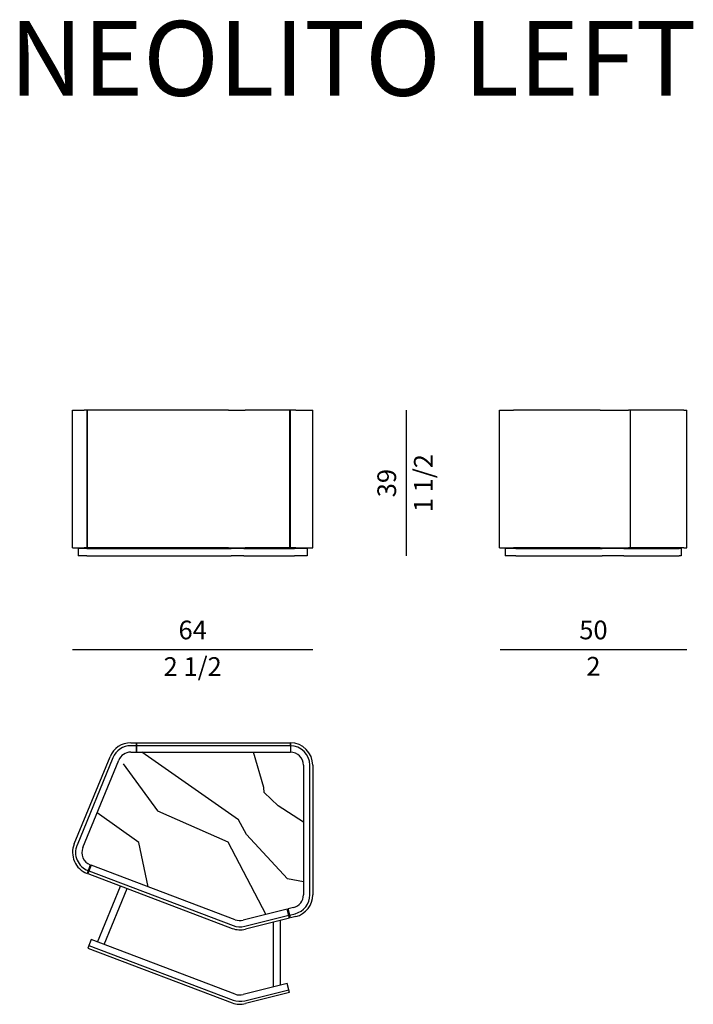
# Model space of a CAD drawing. Units: inches. Extents: x 1261 to 47091, y 0 to 2635.
# Drawn here: x 31081 to 32884, y 0 to 2635 of the extents above; entities that cross this region are included whole.
import ezdxf

# ---------------------------------------------------------------- set-up
doc = ezdxf.new("R2010")
doc.units = ezdxf.units.IN
doc.header["$MEASUREMENT"] = 0
doc.styles.get("Standard").update_dxf_attribs({"font": 'arial.ttf'})

msp = doc.modelspace()

# ---------------------------------------------------------------- linework, layer by layer
for p, q in [((31222.6, 1590), (31253.5, 1590)), ((31222.6, 1222), (31222.6, 1590)), ((31260.7, 1590), (31253.5, 1590)), ((31260.7, 1590), (31260.7, 1222)), ((31262.5, 1590), (31260.7, 1590)), ((31262.5, 1222), (31262.5, 1590)), ((31639.6, 1590), (31262.5, 1590)), ((31639.6, 1590), (31684.1, 1590)), ((31803.4, 1590), (31684.1, 1590)), ((31805.4, 1590), (31803.4, 1590)), ((31803.4, 1590), (31803.4, 1222)), ((31805.4, 1222), (31805.4, 1590)), ((31819.9, 1590), (31805.4, 1590)), ((31819.9, 1590), (31865.4, 1590)), ((31865.4, 1222), (31865.4, 1590)), ((32115.4, 1590), (32115.4, 1200)), ((32365.4, 1222), (32365.4, 1590)), ((32365.4, 1590), (32402.6, 1590)), ((32634.1, 1590), (32402.6, 1590)), ((32634.1, 1590), (32710.5, 1590)), ((32714.7, 1590), (32710.5, 1590)), ((32714.7, 1590), (32714.7, 1222)), ((32715.7, 1590), (32714.7, 1590)), ((32715.7, 1222), (32715.7, 1590)), ((32858.4, 1590), (32715.7, 1590)), ((32858.4, 1590), (32866.4, 1590)), ((32866.4, 1222), (32866.4, 1590)), ((31805.4, 1580), (31803.4, 1580)), ((31805.4, 1560), (31803.4, 1560)), ((31803.4, 1540), (31805.4, 1540)), ((31222.6, 1222), (31253.5, 1222)), ((31260.9, 1220), (31237.6, 1220)), ((31237.6, 1220), (31237.6, 1200)), ((31247.6, 1222), (31247.6, 1220)), ((31260.7, 1222), (31253.5, 1222)), ((31260.7, 1222), (31262.5, 1222)), ((31260.9, 1220), (31647.1, 1220)), ((31639.6, 1222), (31262.5, 1222)), ((31639.6, 1222), (31684.1, 1222)), ((31680.5, 1220), (31647.1, 1220)), ((31680.5, 1220), (31816.3, 1220)), ((31803.4, 1222), (31684.1, 1222)), ((31805.4, 1222), (31803.4, 1222)), ((31819.9, 1222), (31805.4, 1222)), ((31850.4, 1220), (31816.3, 1220)), ((31819.9, 1222), (31865.4, 1222)), ((31840.4, 1222), (31840.4, 1220)), ((31850.4, 1220), (31850.4, 1200)), ((32365.4, 1222), (32402.6, 1222)), ((32408.3, 1220), (32380.4, 1220)), ((32380.4, 1220), (32380.4, 1200)), ((32390.4, 1222), (32390.4, 1220)), ((32634.1, 1222), (32402.6, 1222)), ((32408.3, 1220), (32639.8, 1220)), ((32634.1, 1222), (32710.5, 1222)), ((32697.5, 1220), (32639.8, 1220)), ((32697.5, 1220), (32845.4, 1220)), ((32714.7, 1222), (32710.5, 1222)), ((32714.7, 1222), (32715.7, 1222)), ((32858.4, 1222), (32715.7, 1222)), ((32841.4, 1222), (32841.4, 1220)), ((32851.4, 1220), (32845.4, 1220)), ((32851.4, 1220), (32851.4, 1200)), ((32858.4, 1222), (32866.4, 1222)), ((31260.9, 1200), (31237.6, 1200)), ((31260.9, 1200), (31647.1, 1200)), ((31680.5, 1200), (31647.1, 1200)), ((31680.5, 1200), (31816.3, 1200)), ((31850.4, 1200), (31816.3, 1200)), ((32408.3, 1200), (32380.4, 1200)), ((32408.3, 1200), (32639.8, 1200)), ((32697.5, 1200), (32639.8, 1200)), ((32697.5, 1200), (32845.4, 1200)), ((32851.4, 1200), (32845.4, 1200)), ((31222.6, 950), (31865.4, 950)), ((32366.4, 950), (32866.4, 950)), ((31378.4, 700), (31393.7, 700)), ((31393.7, 692), (31378.4, 692)), ((31393.7, 692), (31393.7, 700)), ((31393.7, 700), (31805.4, 700)), ((31393.7, 700), (31393.7, 692)), ((31393.7, 675), (31393.7, 692)), ((31805.4, 692), (31393.7, 692)), ((31393.7, 692), (31393.7, 675)), ((31805.4, 692), (31805.4, 700)), ((31805.4, 700), (31805.4, 675)), ((31805.4, 692), (31805.4, 691.5)), ((31805.4, 692), (31805.4, 691.5)), ((31227.1, 429.2), (31322.8, 662.8)), ((31330.2, 659.7), (31234.5, 426.1)), ((31378.4, 675), (31393.7, 675)), ((31393.7, 675), (31805.4, 675)), ((31666.3, 493.5), (31408.1, 675)), ((31734.7, 580.4), (31706.5, 674.9)), ((31250.1, 419.5), (31346, 653.3)), ((31358.3, 643.8), (31449.9, 518.3)), ((31840.4, 640), (31840.4, 293)), ((31857.4, 293), (31857.4, 640)), ((31865.4, 640), (31865.4, 293)), ((31735.3, 567.3), (31734.7, 580.4)), ((31772.9, 531.4), (31735.3, 567.3)), ((31840.4, 487.1), (31772.9, 531.4)), ((31400.3, 433.1), (31288.1, 512.2)), ((31449.9, 518.3), (31638.1, 434.6)), ((31688.1, 454.7), (31666.3, 493.5)), ((31797.6, 335.5), (31688.1, 454.7)), ((31424.8, 314.8), (31400.3, 433.1)), ((31638.1, 434.6), (31739.8, 240.5)), ((31270.1, 373.5), (31261.3, 350.4)), ((31272, 372.8), (31263.2, 349.7)), ((31657.8, 226.5), (31272, 372.8)), ((31263.2, 349.7), (31649.5, 203.2)), ((31266, 357.1), (31652.2, 210.6)), ((31289.7, 166.7), (31351.1, 316.4)), ((31840.4, 328.2), (31797.6, 335.5)), ((31307.5, 160), (31368.8, 309.6)), ((31797.3, 254.9), (31678.7, 225.2)), ((31683.2, 208.8), (31801.4, 238.4)), ((31803.4, 230.6), (31797.3, 254.9)), ((31813.9, 259), (31799.3, 255.4)), ((31805.4, 231.1), (31799.3, 255.4)), ((31803.4, 238.9), (31818, 242.6)), ((31803.4, 230.6), (31685.3, 201.1)), ((31759.9, 46.2), (31759.9, 219.8)), ((31778.9, 51), (31778.9, 224.5)), ((31819.9, 234.8), (31805.4, 231.1)), ((31272, 173.5), (31263.2, 150.4)), ((31657.8, 27.1), (31272, 173.5)), ((31263.2, 150.4), (31649.5, 3.9)), ((31266, 157.8), (31652.2, 11.3)), ((31797.3, 55.6), (31678.7, 25.9)), ((31803.4, 31.3), (31797.3, 55.6)), ((31683.2, 9.5), (31801.4, 39.1)), ((31803.4, 31.3), (31685.3, 1.8))]:
    msp.add_line(p, q)
for centre, radius, start, end in [((31378.4, 640), 60, 90, 157.7082), ((31378.4, 640), 52, 90, 157.7082), ((31805.4, 640), 60, 0, 90), ((31805.4, 640), 52, 0, 90), ((31378.4, 640), 35, 90, 157.7082), ((31805.4, 640), 35, 0, 90), ((31282.6, 406.5), 60, 157.7082, 249.2342), ((31282.6, 406.4), 52, 157.7082, 249.2342), ((31282.5, 406.2), 35, 157.7082, 249.2342), ((31805.4, 293), 35, 284.0536, 0), ((31805.4, 293), 52, 284.0536, 0), ((31805.4, 293), 60, 284.0536, 0), ((31670.2, 259.2), 35, 249.2342, 284.0536), ((31670.8, 259.3), 60, 249.2342, 284.0536), ((31670.6, 259.3), 52, 249.2342, 284.0536), ((31670.2, 59.9), 35, 249.2342, 284.0536), ((31670.8, 60), 60, 249.2342, 284.0536), ((31670.6, 60), 52, 249.2342, 284.0536)]:
    msp.add_arc(centre, radius, start, end)

# ---------------------------------------------------------------- texts
msp.add_text('NEOLITO LEFT', height=200).set_placement((31053.6, 2431.9))
at = {"char_height": 50, "attachment_point": 5, "rotation": 90}
for s, insert in [('\\f\\X [;\\fArial;1 1/2\\f]', (32161.2, 1395)), ('39', (32069.8, 1395))]:
    msp.add_mtext(s, dxfattribs=dict(at, insert=insert))
at = {"char_height": 50, "attachment_point": 5}
for s, insert in [('64', (31544, 995.5)), ('50', (32616.4, 995.5)), ('\\f\\X [;\\fArial;2 1/2\\f]', (31544, 904.1)), ('\\f\\X [;\\fArial;2\\f]', (32616.4, 904.9))]:
    msp.add_mtext(s, dxfattribs=dict(at, insert=insert))

doc.saveas('drawing.dxf')
